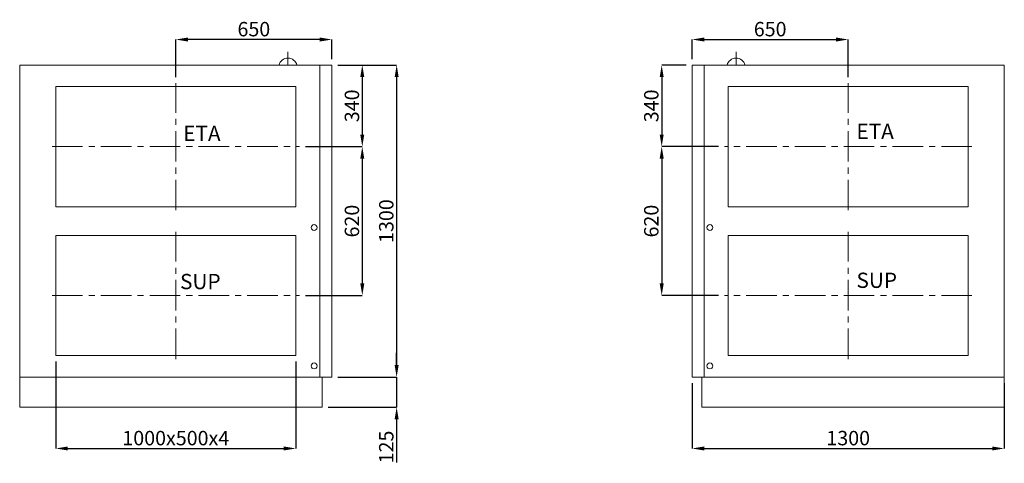
# Model space of a CAD drawing. Units: millimetres. Extents: x 12473 to 27895, y 830 to 12968.
# Drawn here: x 16663 to 20763, y 8285 to 10133 of the extents above; entities that cross this region are included whole.
import ezdxf

# ---------------------------------------------------------------- set-up
doc = ezdxf.new("R2010")
doc.units = ezdxf.units.MM
doc.header["$LTSCALE"] = 2
doc.header["$PDSIZE"] = -1
doc.linetypes.add('CENTER', pattern=[10.16, 6.35, -1.27, 1.27, -1.27])
doc.linetypes.add('CENTERX2', pattern=[20.32, 12.7, -2.54, 2.54, -2.54])
for name, color, linetype, lineweight in [('Axial', 7, 'CENTER', 9), ('Dimensions', 7, 'Continuous', 9), ('Main', 7, 'Continuous', 20)]:
    doc.layers.add(name, color=color, linetype=linetype, lineweight=lineweight)
doc.styles.add('SLDTEXTSTYLE2', font='TXT', dxfattribs={"width": 0.605})
doc.styles.add('SLDTEXTSTYLE4', font='TXT', dxfattribs={"width": 0.663})
doc.styles.get("Standard").update_dxf_attribs({"font": 'ARIALN.TTF'})
doc.dimstyles.new('SLDDIMSTYLE0', dxfattribs={"dimtxt": 50.387967, "dimasz": 50.387967, "dimexe": 0, "dimexo": 0.0625, "dimgap": 12.596992, "dimtad": 1, "dimrnd": 1e-09, "dimzin": 12, "dimdsep": 46, "dimtxsty": 'SLDTEXTSTYLE4', "dimsah": 1, "dimcen": 0.09, "dimadec": 0, "dimazin": 3, "dimtfac": 1, "dimtofl": 0, "dimtmove": 0, "dimatfit": 3, "dimfxl": 1, "dimfrac": 2, "dimtolj": 1, "dimtzin": 12, "dimarcsym": 0})

# ---------------------------------------------------------------- blocks, each defined once
blk = doc.blocks.new('*D1106')
at = {"layer": 'Defpoints', "color": 0}
for p in [(19463.2, 8644), (20763.2, 8644), (20763.2, 8347)]:
    blk.add_point(p, dxfattribs=at)
at = {"layer": 'Dimensions', "color": 0, "lineweight": -2}
for p, q in [((19463.2, 8619), (19463.2, 8347)), ((20763.2, 8619), (20763.2, 8347)), ((19513.5, 8347), (20712.8, 8347))]:
    blk.add_line(p, q, dxfattribs=at)
at = {"layer": 'Dimensions', "color": 0}
for points in [[(19513.5, 8355.4), (19513.5, 8338.6), (19463.2, 8347)], [(20712.8, 8338.6), (20712.8, 8355.4), (20763.2, 8347)]]:
    blk.add_solid(points, dxfattribs=at)
at = {"layer": 'Dimensions', "color": 0, "insert": (20113.2, 8390.2), "char_height": 60, "attachment_point": 5}
blk.add_mtext('\\A1;1300', dxfattribs=at)
blk = doc.blocks.new('*D1112')
at = {"layer": 'Defpoints', "color": 0}
for p in [(20113.2, 10050.1), (19463.2, 9944), (20113.2, 9869)]:
    blk.add_point(p, dxfattribs=at)
at = {"layer": 'Dimensions', "color": 0, "lineweight": -2}
for p, q in [((19463.2, 9969), (19463.2, 10050.1)), ((19513.5, 10050.1), (20062.8, 10050.1)), ((20113.2, 9894), (20113.2, 10050.1))]:
    blk.add_line(p, q, dxfattribs=at)
at = {"layer": 'Dimensions', "color": 0}
for points in [[(19513.5, 10058.5), (19513.5, 10041.8), (19463.2, 10050.1)], [(20062.8, 10041.8), (20062.8, 10058.5), (20113.2, 10050.1)]]:
    blk.add_solid(points, dxfattribs=at)
at = {"layer": 'Dimensions', "color": 0, "insert": (19788.2, 10093.4), "char_height": 60, "attachment_point": 5}
blk.add_mtext('\\A1;650', dxfattribs=at)
blk = doc.blocks.new('*D1113')
at = {"layer": 'Defpoints', "color": 0}
for p in [(19463.2, 9944), (19336.5, 9604), (19598.1, 9604)]:
    blk.add_point(p, dxfattribs=at)
at = {"layer": 'Dimensions', "color": 0, "lineweight": -2}
for p, q in [((19438.2, 9944), (19336.5, 9944)), ((19336.5, 9893.6), (19336.5, 9654.4)), ((19573.1, 9604), (19336.5, 9604))]:
    blk.add_line(p, q, dxfattribs=at)
at = {"layer": 'Dimensions', "color": 0}
for points in [[(19344.9, 9893.6), (19328.1, 9893.6), (19336.5, 9944)], [(19328.1, 9654.4), (19344.9, 9654.4), (19336.5, 9604)]]:
    blk.add_solid(points, dxfattribs=at)
at = {"layer": 'Dimensions', "color": 0, "insert": (19293.2, 9774), "char_height": 60, "attachment_point": 5, "rotation": 90}
blk.add_mtext('\\A1;340', dxfattribs=at)
blk = doc.blocks.new('*D1114')
at = {"layer": 'Defpoints', "color": 0}
for p in [(19598.1, 9604), (19336.5, 8984), (19598.1, 8984)]:
    blk.add_point(p, dxfattribs=at)
at = {"layer": 'Dimensions', "color": 0, "lineweight": -2}
for p, q in [((19573.1, 9604), (19336.5, 9604)), ((19336.5, 9553.6), (19336.5, 9034.4)), ((19573.1, 8984), (19336.5, 8984))]:
    blk.add_line(p, q, dxfattribs=at)
at = {"layer": 'Dimensions', "color": 0}
for points in [[(19344.9, 9553.6), (19328.1, 9553.6), (19336.5, 9604)], [(19328.1, 9034.4), (19344.9, 9034.4), (19336.5, 8984)]]:
    blk.add_solid(points, dxfattribs=at)
at = {"layer": 'Dimensions', "color": 0, "insert": (19293.2, 9294), "char_height": 60, "attachment_point": 5, "rotation": 90}
blk.add_mtext('\\A1;620', dxfattribs=at)
blk = doc.blocks.new('*D1127')
at = {"layer": 'Defpoints', "color": 0}
for p in [(17313.2, 10050.1), (17963.2, 9944), (17313.2, 9869)]:
    blk.add_point(p, dxfattribs=at)
at = {"layer": 'Dimensions', "color": 0, "lineweight": -2}
for p, q in [((17313.2, 9894), (17313.2, 10050.1)), ((17912.8, 10050.1), (17363.5, 10050.1)), ((17963.2, 9969), (17963.2, 10050.1))]:
    blk.add_line(p, q, dxfattribs=at)
at = {"layer": 'Dimensions', "color": 0}
for points in [[(17363.5, 10058.5), (17363.5, 10041.8), (17313.2, 10050.1)], [(17912.8, 10041.8), (17912.8, 10058.5), (17963.2, 10050.1)]]:
    blk.add_solid(points, dxfattribs=at)
at = {"layer": 'Dimensions', "color": 0, "insert": (17638.2, 10093.4), "char_height": 60, "attachment_point": 5}
blk.add_mtext('\\A1;650', dxfattribs=at)
blk = doc.blocks.new('*D1128')
at = {"layer": 'Defpoints', "color": 0}
for p in [(17963.2, 9944), (17828.2, 9604), (18089.8, 9604)]:
    blk.add_point(p, dxfattribs=at)
at = {"layer": 'Dimensions', "color": 0, "lineweight": -2}
for p, q in [((17988.2, 9944), (18089.8, 9944)), ((18089.8, 9893.6), (18089.8, 9654.4)), ((17853.2, 9604), (18089.8, 9604))]:
    blk.add_line(p, q, dxfattribs=at)
at = {"layer": 'Dimensions', "color": 0}
for points in [[(18098.2, 9893.6), (18081.4, 9893.6), (18089.8, 9944)], [(18081.4, 9654.4), (18098.2, 9654.4), (18089.8, 9604)]]:
    blk.add_solid(points, dxfattribs=at)
at = {"layer": 'Dimensions', "color": 0, "insert": (18046.6, 9774), "char_height": 60, "attachment_point": 5, "rotation": 90}
blk.add_mtext('\\A1;340', dxfattribs=at)
blk = doc.blocks.new('*D1129')
at = {"layer": 'Defpoints', "color": 0}
for p in [(17828.2, 9604), (17828.2, 8984), (18089.8, 8984)]:
    blk.add_point(p, dxfattribs=at)
at = {"layer": 'Dimensions', "color": 0, "lineweight": -2}
for p, q in [((17853.2, 9604), (18089.8, 9604)), ((18089.8, 9553.6), (18089.8, 9034.4)), ((17853.2, 8984), (18089.8, 8984))]:
    blk.add_line(p, q, dxfattribs=at)
at = {"layer": 'Dimensions', "color": 0}
for points in [[(18098.2, 9553.6), (18081.4, 9553.6), (18089.8, 9604)], [(18081.4, 9034.4), (18098.2, 9034.4), (18089.8, 8984)]]:
    blk.add_solid(points, dxfattribs=at)
at = {"layer": 'Dimensions', "color": 0, "insert": (18046.6, 9294), "char_height": 60, "attachment_point": 5, "rotation": 90}
blk.add_mtext('\\A1;620', dxfattribs=at)
blk = doc.blocks.new('*D1196')
at = {"layer": 'Defpoints', "color": 0}
for p in [(16813.2, 8734), (17813.2, 8734), (17813.2, 8347)]:
    blk.add_point(p, dxfattribs=at)
at = {"layer": 'Dimensions', "color": 0, "lineweight": -2}
for p, q in [((16813.2, 8709), (16813.2, 8347)), ((17813.2, 8709), (17813.2, 8347)), ((16863.5, 8347), (17762.8, 8347))]:
    blk.add_line(p, q, dxfattribs=at)
at = {"layer": 'Dimensions', "color": 0}
for points in [[(16863.5, 8355.4), (16863.5, 8338.6), (16813.2, 8347)], [(17762.8, 8338.6), (17762.8, 8355.4), (17813.2, 8347)]]:
    blk.add_solid(points, dxfattribs=at)
at = {"layer": 'Dimensions', "color": 0, "insert": (17313.2, 8390.2), "char_height": 60, "attachment_point": 5}
blk.add_mtext('\\A1;1000x500x4', dxfattribs=at)
blk = doc.blocks.new('*D1197')
at = {"layer": 'Defpoints', "color": 0}
for p in [(17963.2, 8644), (17923.2, 8519), (18232.8, 8519)]:
    blk.add_point(p, dxfattribs=at)
at = {"layer": 'Dimensions', "color": 0, "lineweight": -2}
for p, q in [((18232.8, 8694.4), (18232.8, 8744.7)), ((17988.2, 8644), (18232.8, 8644)), ((18232.8, 8644), (18232.8, 8519)), ((17948.2, 8519), (18232.8, 8519)), ((18232.8, 8468.6), (18232.8, 8288.5))]:
    blk.add_line(p, q, dxfattribs=at)
at = {"layer": 'Dimensions', "color": 0}
for points in [[(18224.4, 8694.4), (18241.2, 8694.4), (18232.8, 8644)], [(18241.2, 8468.6), (18224.4, 8468.6), (18232.8, 8519)]]:
    blk.add_solid(points, dxfattribs=at)
at = {"layer": 'Dimensions', "color": 0, "insert": (18189.6, 8353.3), "char_height": 60, "attachment_point": 5, "rotation": 90}
blk.add_mtext('\\A1;125', dxfattribs=at)
blk = doc.blocks.new('*D1276')
at = {"layer": 'Defpoints', "color": 0}
for p in [(17963.2, 9944), (17963.2, 8644), (18232.8, 8644)]:
    blk.add_point(p, dxfattribs=at)
at = {"layer": 'Dimensions', "color": 0, "lineweight": -2}
for p, q in [((17988.2, 9944), (18232.8, 9944)), ((18232.8, 9893.6), (18232.8, 8694.4)), ((17988.2, 8644), (18232.8, 8644))]:
    blk.add_line(p, q, dxfattribs=at)
at = {"layer": 'Dimensions', "color": 0}
for points in [[(18241.2, 9893.6), (18224.4, 9893.6), (18232.8, 9944)], [(18224.4, 8694.4), (18241.2, 8694.4), (18232.8, 8644)]]:
    blk.add_solid(points, dxfattribs=at)
at = {"layer": 'Dimensions', "color": 0, "insert": (18189.6, 9294), "char_height": 60, "attachment_point": 5, "rotation": 90}
blk.add_mtext('\\A1;1300', dxfattribs=at)

msp = doc.modelspace()

# ---------------------------------------------------------------- linework, layer by layer
at = {"color": 7, "linetype": 'CENTERX2', "lineweight": 0, "ltscale": 5}
for p, q in [((20113.157, 9338.969), (20113.157, 9868.969)), ((20628.157, 9603.969), (19598.095, 9603.969)), ((20113.157, 8718.969), (20113.157, 9248.969)), ((20628.157, 8983.969), (19598.095, 8983.969))]:
    msp.add_line(p, q, dxfattribs=at)
at = {"layer": 'Axial', "color": 7, "linetype": 'CENTERX2', "lineweight": 0, "ltscale": 5}
for p, q in [((17313.157, 9338.969), (17313.157, 9868.969)), ((16798.157, 9603.969), (17828.22, 9603.969)), ((17313.157, 8718.969), (17313.157, 9248.969)), ((16798.157, 8983.969), (17828.22, 8983.969))]:
    msp.add_line(p, q, dxfattribs=at)
at = {"layer": 'Main'}
for p, q in [((17780.157, 9943.969), (17780.157, 9998.538)), ((19646.157, 9943.969), (19646.157, 9998.538)), ((17963.157, 9943.969), (16663.157, 9943.969)), ((16663.157, 9943.969), (16663.157, 8643.969)), ((17913.157, 8643.969), (17913.157, 9943.969)), ((17963.157, 8643.969), (17963.157, 9943.969)), ((19463.157, 9943.969), (20763.157, 9943.969)), ((19463.157, 8643.969), (19463.157, 9943.969)), ((19513.157, 8643.969), (19513.157, 9943.969)), ((20763.157, 9943.969), (20763.157, 8643.969)), ((16663.157, 8643.969), (17963.157, 8643.969)), ((16663.157, 8643.969), (16663.157, 8518.969)), ((17923.157, 8518.969), (17923.157, 8643.969)), ((20763.157, 8643.969), (19463.157, 8643.969)), ((19503.157, 8643.969), (19503.157, 8518.969)), ((20763.157, 8518.969), (20763.157, 8643.969)), ((16663.157, 8518.969), (17923.157, 8518.969)), ((19503.157, 8518.969), (20763.157, 8518.969))]:
    msp.add_line(p, q, dxfattribs=at)
at = {"layer": 'Main', "flags": 128}
for points in [[(17813.157, 9353.969), (16813.157, 9353.969), (16813.157, 9853.969), (17813.157, 9853.969)], [(19613.157, 9353.969), (20613.157, 9353.969), (20613.157, 9853.969), (19613.157, 9853.969)], [(17813.157, 8733.969), (16813.157, 8733.969), (16813.157, 9233.969), (17813.157, 9233.969)], [(19613.157, 8733.969), (20613.157, 8733.969), (20613.157, 9233.969), (19613.157, 9233.969)]]:
    msp.add_lwpolyline(points, close=True, dxfattribs=at)
at = {"layer": 'Main'}
for centre in [(17889.244, 9267.189), (19537.071, 9267.189), (17889.244, 8690.75), (19537.071, 8690.75)]:
    msp.add_circle(centre, 12.324, dxfattribs=at)
for centre in [(17780.157, 9934.701), (19646.157, 9934.701)]:
    msp.add_arc(centre, 38.251, 14.021935, 165.978065, dxfattribs=at)

# ---------------------------------------------------------------- texts
at = {"color": 7, "linetype": 'Continuous', "lineweight": 0, "char_height": 63.5, "attachment_point": 1, "style": 'SLDTEXTSTYLE2'}
for s, insert in [('{\\fArial Narrow|b0|i0|c0|p0;\\W1;ETA}', (17344.161, 9690.863)), ('{\\fArial Narrow|b0|i0|c0|p0;\\W1;ETA}', (20147.497, 9699.137)), ('{\\fArial Narrow|b0|i0|c0|p0;\\W1;SUP}', (17330.852, 9073.911)), ('{\\fArial Narrow|b0|i0|c0|p0;\\W1;SUP}', (20147.497, 9079.137))]:
    msp.add_mtext(s, dxfattribs=dict(at, insert=insert))

# ---------------------------------------------------------------- dimensions: what is measured, and where the dimension line sits
at = {"layer": 'Dimensions'}
for base, p1, p2, angle, override, picture, middle in [((17313.157, 10050.149), (17963.157, 9943.969), (17313.157, 9868.969), 180, {"dimtxt": 60, "dimexo": 25, "dimtxsty": 'Standard'}, '*D1127', (17638.157, 10093.377)), ((18089.839, 9603.969), (17963.157, 9943.969), (17828.22, 9603.969), 90, {"dimtxt": 60, "dimexo": 25, "dimtxsty": 'Standard'}, '*D1128', (18046.611, 9773.969)), ((18232.811, 8643.969), (17963.157, 9943.969), (17963.157, 8643.969), 90, {"dimtxt": 60, "dimexo": 25, "dimtxsty": 'Standard'}, '*D1276', (18189.583, 9293.969)), ((19336.476, 9603.969), (19463.157, 9943.969), (19598.095, 9603.969), 90, {"dimtxt": 60, "dimexo": 25, "dimtxsty": 'Standard'}, '*D1113', (19293.248, 9773.969)), ((18089.839, 8983.969), (17828.22, 9603.969), (17828.22, 8983.969), 90, {"dimtxt": 60, "dimexo": 25, "dimtxsty": 'Standard'}, '*D1129', (18046.611, 9293.969)), ((19336.476, 8983.969), (19598.095, 9603.969), (19598.095, 8983.969), 90, {"dimtxt": 60, "dimexo": 25, "dimtxsty": 'Standard'}, '*D1114', (19293.248, 9293.969)), ((18232.811, 8518.969), (17963.157, 8643.969), (17923.157, 8518.969), 90, {"dimtxt": 60, "dimexo": 25, "dimjust": 0, "dimtxsty": 'Standard', "dimtofl": 1}, '*D1197', (18189.583, 8353.344))]:
    dim = msp.add_linear_dim(base=base, p1=p1, p2=p2, angle=angle, dimstyle='SLDDIMSTYLE0', override=override, dxfattribs=at)
    dim.commit()
    dim.dimension.update_dxf_attribs({"geometry": picture, "text_midpoint": middle})
for base, p1, p2, picture, middle in [((20113.157, 10050.149), (19463.157, 9943.969), (20113.157, 9868.969), '*D1112', (19788.157, 10093.377)), ((20763.157, 8346.959), (19463.157, 8643.969), (20763.157, 8643.969), '*D1106', (20113.157, 8390.186))]:
    dim = msp.add_linear_dim(base=base, p1=p1, p2=p2, dimstyle='SLDDIMSTYLE0', override={"dimtxt": 60, "dimexo": 25, "dimtxsty": 'Standard'}, dxfattribs=at)
    dim.commit()
    dim.dimension.update_dxf_attribs({"geometry": picture, "text_midpoint": middle})
dim = msp.add_linear_dim(base=(17813.157, 8346.971), p1=(16813.157, 8733.969), p2=(17813.157, 8733.969), angle=180, text='<>x500x4', dimstyle='SLDDIMSTYLE0', override={"dimtxt": 60, "dimexo": 25, "dimtxsty": 'Standard'}, dxfattribs=at)
dim.commit()
dim.dimension.update_dxf_attribs({"geometry": '*D1196', "text_midpoint": (17313.157, 8346.971), "dimtype": 160})

doc.saveas('drawing.dxf')
